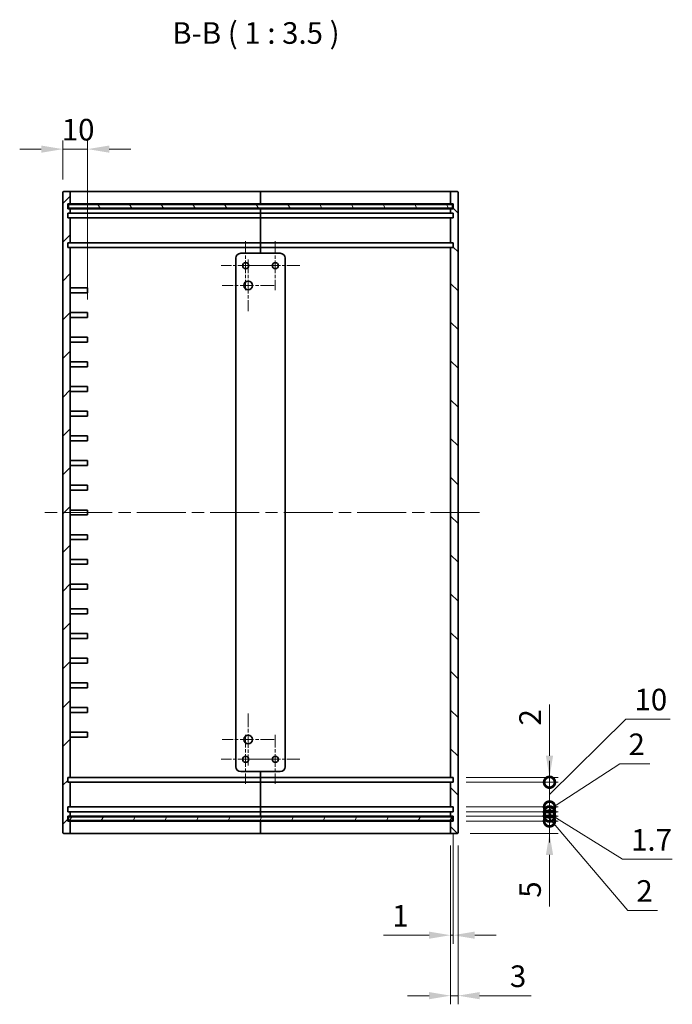
# Model space of a CAD drawing. Units: millimetres. Extents: x 51 to 4968, y 28 to 1012.
# Drawn here: x 3557 to 3822, y 258 to 656 of the extents above; entities that cross this region are included whole.
import ezdxf

# ---------------------------------------------------------------- set-up
doc = ezdxf.new("R2010")
doc.units = ezdxf.units.MM
doc.header["$LTSCALE"] = 3.5
doc.linetypes.add('CHAIN', pattern=[0.35429999999999995, 0.2362, -0.0295, 0.0591, -0.0295])
doc.layers.get('Defpoints').update_dxf_attribs({"lineweight": 25})
for name, color, linetype, lineweight in [('Center Mark (ISO)', 131, 'Continuous', 18), ('Centerline (ISO)', 131, 'Continuous', 18), ('Dimension (ISO)', 7, 'Continuous', 18), ('Dimension (ISO) @ 1', 7, 'Continuous', 18), ('Hatch (ISO)', 1, 'Continuous', 18), ('Symbol (ISO) @ 1', 7, 'Continuous', 18), ('Visible (ISO)', 7, 'Continuous', 35)]:
    doc.layers.add(name, color=color, linetype=linetype, lineweight=lineweight)
doc.styles.add('Note Text (TK)', font='txt')
doc.dimstyles.new('Default - Method 1b (TK)', dxfattribs={"dimscale": 3.5, "dimtxt": 2.5, "dimasz": 2.5, "dimexe": 1, "dimexo": 1.499999999999999, "dimgap": 1, "dimtad": 1, "dimtoh": 1, "dimrnd": 1e-08, "dimdsep": 46, "dimtxsty": 'Note Text (TK)', "dimcen": 0.09, "dimdle": 5, "dimclrd": 100, "dimclre": 100, "dimclrt": 7, "dimadec": 1, "dimazin": 1, "dimtfac": 1, "dimtmove": 0, "dimatfit": 3, "dimfxl": 1, "dimtolj": 1, "dimlwd": -1, "dimlwe": -1, "dimarcsym": 0})

# ---------------------------------------------------------------- blocks, each defined once
blk = doc.blocks.new('*D76')
at = {"layer": 'Defpoints', "color": 0}
for p in [(3584.756738052627, 604.0298117777462), (3574.756738052626, 586.5298117777462), (3584.756738052627, 537.8298117777462)]:
    blk.add_point(p, dxfattribs=at)
at = {"layer": 'Dimension (ISO)', "color": 100}
for p, q in [((3574.756738052626, 591.7798117777461), (3574.756738052626, 607.5298117777462)), ((3584.756738052627, 543.0798117777462), (3584.756738052627, 607.5298117777462)), ((3566.006738052627, 604.0298117777462), (3557.256738052626, 604.0298117777462)), ((3574.756738052626, 604.0298117777462), (3584.756738052627, 604.0298117777462)), ((3593.506738052627, 604.0298117777462), (3602.256738052626, 604.0298117777462))]:
    blk.add_line(p, q, dxfattribs=at)
for points in [[(3566.006738052627, 605.4881451110795), (3566.006738052627, 602.5714784444128), (3574.756738052626, 604.0298117777462)], [(3593.506738052627, 605.4881451110795), (3593.506738052627, 602.5714784444128), (3584.756738052627, 604.0298117777462)]]:
    blk.add_solid(points, dxfattribs=at)
at = {"layer": 'Dimension (ISO)', "color": 7, "insert": (3574.287988052626, 611.9048117777461), "char_height": 8.75, "attachment_point": 4, "style": 'Note Text (TK)'}
blk.add_mtext('\\A1;10', dxfattribs=at)
blk = doc.blocks.new('_DotSmall')
at = {"color": 0, "linetype": 'ByBlock', "const_width": 0.5}
blk.add_lwpolyline([(-0.0625, 0, 1), (0.0625, 0, 1)], format="xyb", close=True, dxfattribs=at)
blk = doc.blocks.new('*D77')
at = {"layer": 'Defpoints', "color": 0}
for p in [(3732.756738052626, 331.8298117777463), (3771.802129094176, 331.8298117777463), (3734.456738052626, 326.8298117777463)]:
    blk.add_point(p, dxfattribs=at)
at = {"layer": 'Dimension (ISO)', "color": 100}
for p, q in [((3771.802129094176, 331.8298117777463), (3771.802129094176, 349.3298117777463)), ((3738.006738052626, 331.8298117777463), (3775.302129094177, 331.8298117777463)), ((3771.802129094176, 331.8298117777463), (3771.802129094176, 326.8298117777463)), ((3739.706738052626, 326.8298117777463), (3775.302129094177, 326.8298117777463)), ((3771.802129094176, 318.0798117777464), (3771.802129094176, 297.258788974909))]:
    blk.add_line(p, q, dxfattribs=at)
blk.add_solid([(3770.343795760843, 318.0798117777464), (3773.26046242751, 318.0798117777464), (3771.802129094176, 326.8298117777463)], dxfattribs=at)
at = {"layer": 'Dimension (ISO)', "color": 100, "xscale": 8.75, "yscale": 8.75, "zscale": 8.75, "rotation": 270}
blk.add_blockref('_DotSmall', (3771.802129094176, 331.8298117777463), dxfattribs=at)
at = {"layer": 'Dimension (ISO)', "color": 7, "insert": (3763.927129094176, 300.7587889749097), "char_height": 8.75, "attachment_point": 4, "rotation": 90, "style": 'Note Text (TK)'}
blk.add_mtext('\\A1;5', dxfattribs=at)
blk = doc.blocks.new('*D78')
at = {"layer": 'Defpoints', "color": 0}
for p in [(3732.756738052626, 333.8298117777463), (3732.756738052626, 331.8298117777463), (3771.802129094176, 333.8298117777463)]:
    blk.add_point(p, dxfattribs=at)
at = {"layer": 'Dimension (ISO)', "color": 100}
for p, q in [((3771.802129094176, 333.8298117777463), (3771.802129094176, 342.5798117777463)), ((3738.006738052626, 333.8298117777463), (3775.302129094177, 333.8298117777463)), ((3738.006738052626, 331.8298117777463), (3775.302129094177, 331.8298117777463)), ((3771.802129094176, 331.8298117777463), (3771.802129094176, 333.8298117777463)), ((3771.802129094176, 331.8298117777463), (3771.802129094176, 333.8298117777463)), ((3771.802129094176, 332.8298117777463), (3803.461546015859, 295.6122620948049)), ((3771.802129094176, 331.8298117777463), (3771.802129094176, 323.0798117777463)), ((3803.461546015859, 295.6122620948049), (3815.532568743131, 295.6122620948049))]:
    blk.add_line(p, q, dxfattribs=at)
at = {"layer": 'Dimension (ISO)', "color": 100, "xscale": 8.75, "yscale": 8.75, "zscale": 8.75}
for p, rotation in [((3771.802129094176, 333.8298117777463), 270), ((3771.802129094176, 331.8298117777463), 90)]:
    blk.add_blockref('_DotSmall', p, dxfattribs=dict(at, rotation=rotation))
at = {"layer": 'Dimension (ISO)', "color": 7, "insert": (3806.961546015858, 303.4872620948055), "char_height": 8.75, "attachment_point": 4, "style": 'Note Text (TK)'}
blk.add_mtext('\\A1;2', dxfattribs=at)
blk = doc.blocks.new('*D79')
at = {"layer": 'Defpoints', "color": 0}
for p in [(3732.756738052626, 335.5298117777463), (3771.802129094176, 335.5298117777463), (3732.756738052626, 333.8298117777463)]:
    blk.add_point(p, dxfattribs=at)
at = {"layer": 'Dimension (ISO)', "color": 100}
for p, q in [((3771.802129094176, 335.5298117777463), (3771.802129094176, 344.2798117777463)), ((3738.006738052626, 335.5298117777463), (3775.302129094177, 335.5298117777463)), ((3771.802129094176, 333.8298117777463), (3771.802129094176, 335.5298117777463)), ((3771.802129094176, 333.8298117777463), (3771.802129094176, 335.5298117777463)), ((3738.006738052626, 333.8298117777463), (3775.302129094177, 333.8298117777463)), ((3771.802129094176, 334.6798117777463), (3801.349646755587, 316.3298117777458)), ((3771.802129094176, 333.8298117777463), (3771.802129094176, 325.0798117777463)), ((3801.349646755587, 316.3298117777458), (3821.524362664677, 316.3298117777458))]:
    blk.add_line(p, q, dxfattribs=at)
at = {"layer": 'Dimension (ISO)', "color": 100, "xscale": 8.75, "yscale": 8.75, "zscale": 8.75}
for p, rotation in [((3771.802129094176, 335.5298117777463), 270), ((3771.802129094176, 333.8298117777463), 90)]:
    blk.add_blockref('_DotSmall', p, dxfattribs=dict(at, rotation=rotation))
at = {"layer": 'Dimension (ISO)', "color": 7, "insert": (3804.849646755587, 324.2048117777465), "char_height": 8.75, "attachment_point": 4, "style": 'Note Text (TK)'}
blk.add_mtext('\\A1;1.7', dxfattribs=at)
blk = doc.blocks.new('*D80')
at = {"layer": 'Defpoints', "color": 0}
for p in [(3732.756738052626, 337.5298117777463), (3732.756738052626, 335.5298117777463), (3771.802129094176, 337.5298117777463)]:
    blk.add_point(p, dxfattribs=at)
at = {"layer": 'Dimension (ISO)', "color": 100}
for p, q in [((3771.802129094176, 336.5298117777463), (3800.29369712545, 355.0298117777458)), ((3800.29369712545, 355.0298117777458), (3812.364719852723, 355.0298117777458)), ((3771.802129094176, 337.5298117777463), (3771.802129094176, 346.2798117777463)), ((3738.006738052626, 337.5298117777463), (3775.302129094177, 337.5298117777463)), ((3738.006738052626, 335.5298117777463), (3775.302129094177, 335.5298117777463)), ((3771.802129094176, 335.5298117777463), (3771.802129094176, 337.5298117777463)), ((3771.802129094176, 335.5298117777463), (3771.802129094176, 337.5298117777463)), ((3771.802129094176, 335.5298117777463), (3771.802129094176, 326.7798117777463))]:
    blk.add_line(p, q, dxfattribs=at)
at = {"layer": 'Dimension (ISO)', "color": 100, "xscale": 8.75, "yscale": 8.75, "zscale": 8.75}
for p, rotation in [((3771.802129094176, 337.5298117777463), 270), ((3771.802129094176, 335.5298117777463), 90)]:
    blk.add_blockref('_DotSmall', p, dxfattribs=dict(at, rotation=rotation))
at = {"layer": 'Dimension (ISO)', "color": 7, "insert": (3803.793697125451, 362.9048117777464), "char_height": 8.75, "attachment_point": 4, "style": 'Note Text (TK)'}
blk.add_mtext('\\A1;2', dxfattribs=at)
blk = doc.blocks.new('*D81')
at = {"layer": 'Defpoints', "color": 0}
for p in [(3732.756738052626, 347.5298117777463), (3771.802129094176, 347.5298117777463), (3732.756738052626, 337.5298117777463)]:
    blk.add_point(p, dxfattribs=at)
at = {"layer": 'Dimension (ISO)', "color": 100}
for p, q in [((3771.802129094176, 342.5298117777463), (3802.707296280047, 373.1491446865037)), ((3802.707296280047, 373.1491446865037), (3820.644796280047, 373.1491446865037)), ((3771.802129094176, 347.5298117777463), (3771.802129094176, 356.2798117777463)), ((3738.006738052626, 347.5298117777463), (3775.302129094177, 347.5298117777463)), ((3771.802129094176, 337.5298117777463), (3771.802129094176, 347.5298117777463)), ((3771.802129094176, 337.5298117777463), (3771.802129094176, 347.5298117777463)), ((3738.006738052626, 337.5298117777463), (3775.302129094177, 337.5298117777463)), ((3771.802129094176, 337.5298117777463), (3771.802129094176, 328.7798117777463))]:
    blk.add_line(p, q, dxfattribs=at)
at = {"layer": 'Dimension (ISO)', "color": 100, "xscale": 8.75, "yscale": 8.75, "zscale": 8.75}
for p, rotation in [((3771.802129094176, 347.5298117777463), 270), ((3771.802129094176, 337.5298117777463), 90)]:
    blk.add_blockref('_DotSmall', p, dxfattribs=dict(at, rotation=rotation))
at = {"layer": 'Dimension (ISO)', "color": 7, "insert": (3806.207296280046, 381.0241446865043), "char_height": 8.75, "attachment_point": 4, "style": 'Note Text (TK)'}
blk.add_mtext('\\A1;10', dxfattribs=at)
blk = doc.blocks.new('*D82')
at = {"layer": 'Defpoints', "color": 0}
for p in [(3732.756738052626, 349.5298117777462), (3732.756738052626, 347.5298117777463), (3771.802129094176, 349.5298117777462)]:
    blk.add_point(p, dxfattribs=at)
at = {"layer": 'Dimension (ISO)', "color": 100}
for p, q in [((3771.802129094176, 358.2798117777463), (3771.802129094176, 379.1008345805827)), ((3738.006738052626, 349.5298117777462), (3775.302129094177, 349.5298117777462)), ((3738.006738052626, 347.5298117777463), (3775.302129094177, 347.5298117777463)), ((3771.802129094176, 347.5298117777463), (3771.802129094176, 349.5298117777462)), ((3771.802129094176, 347.5298117777463), (3771.802129094176, 338.7798117777462))]:
    blk.add_line(p, q, dxfattribs=at)
blk.add_solid([(3770.343795760843, 358.2798117777463), (3773.26046242751, 358.2798117777463), (3771.802129094176, 349.5298117777462)], dxfattribs=at)
at = {"layer": 'Dimension (ISO)', "color": 100, "xscale": 8.75, "yscale": 8.75, "zscale": 8.75, "rotation": 90}
blk.add_blockref('_DotSmall', (3771.802129094176, 347.5298117777463), dxfattribs=at)
at = {"layer": 'Dimension (ISO)', "color": 7, "insert": (3763.927129094176, 370.5298118533105), "char_height": 8.75, "attachment_point": 4, "rotation": 90, "style": 'Note Text (TK)'}
blk.add_mtext('\\A1;2', dxfattribs=at)
blk = doc.blocks.new('*D83')
at = {"layer": 'Defpoints', "color": 0}
for p in [(3732.756738052626, 331.8298117777463), (3731.756738052626, 327.1298117777464), (3732.756738052626, 285.5830423776544)]:
    blk.add_point(p, dxfattribs=at)
at = {"layer": 'Dimension (ISO)', "color": 100}
for p, q in [((3732.756738052626, 326.5798117777463), (3732.756738052626, 282.0830423776543)), ((3731.756738052626, 321.8798117777463), (3731.756738052626, 282.0830423776543)), ((3723.006738052627, 285.5830423776544), (3704.621794831544, 285.5830423776544)), ((3732.756738052626, 285.5830423776544), (3731.756738052626, 285.5830423776544)), ((3741.506738052626, 285.5830423776544), (3750.256738052627, 285.5830423776544))]:
    blk.add_line(p, q, dxfattribs=at)
for points in [[(3723.006738052627, 287.0413757109877), (3723.006738052627, 284.124709044321), (3731.756738052626, 285.5830423776544)], [(3741.506738052626, 287.0413757109877), (3741.506738052626, 284.124709044321), (3732.756738052626, 285.5830423776544)]]:
    blk.add_solid(points, dxfattribs=at)
at = {"layer": 'Dimension (ISO)', "color": 7, "insert": (3708.121794831544, 293.4580423776544), "char_height": 8.75, "attachment_point": 4, "style": 'Note Text (TK)'}
blk.add_mtext('\\A1;1', dxfattribs=at)
blk = doc.blocks.new('*D84')
at = {"layer": 'Defpoints', "color": 0}
for p in [(3731.756738052626, 327.1298117777464), (3734.756738052626, 327.1298117777464), (3734.756738052626, 261.0830423776544)]:
    blk.add_point(p, dxfattribs=at)
at = {"layer": 'Dimension (ISO)', "color": 100}
for p, q in [((3731.756738052626, 321.8798117777463), (3731.756738052626, 257.5830423776543)), ((3734.756738052626, 321.8798117777463), (3734.756738052626, 257.5830423776543)), ((3723.006738052627, 261.0830423776544), (3714.256738052626, 261.0830423776544)), ((3731.756738052626, 261.0830423776544), (3734.756738052626, 261.0830423776544)), ((3743.506738052627, 261.0830423776544), (3764.327760855463, 261.0830423776544))]:
    blk.add_line(p, q, dxfattribs=at)
for points in [[(3723.006738052627, 262.5413757109877), (3723.006738052627, 259.624709044321), (3731.756738052626, 261.0830423776544)], [(3743.506738052627, 262.5413757109877), (3743.506738052627, 259.624709044321), (3734.756738052626, 261.0830423776544)]]:
    blk.add_solid(points, dxfattribs=at)
at = {"layer": 'Dimension (ISO)', "color": 7, "insert": (3755.75673812819, 268.9580423776543), "char_height": 8.75, "attachment_point": 4, "style": 'Note Text (TK)'}
blk.add_mtext('\\A1;3', dxfattribs=at)

msp = doc.modelspace()

# ---------------------------------------------------------------- hatches: boundary and pattern name
at = {"layer": 'Hatch (ISO)'}
h = msp.add_hatch(dxfattribs=at)
h.set_pattern_fill('ANSI31', color=256, scale=88.9, style=0)
h.set_pattern_definition([(45, (2756.999996240883, 1.7748718619e-06), (-7.857724105935509, 7.85772410593551), [])])
edge = h.paths.add_edge_path()
edge.add_ellipse((3575.056738052626, 327.1298117777464), major_axis=(-0.3000000000000095, -1.78e-14), ratio=1, start_angle=0, end_angle=89.99999999999491)
edge.add_line((3575.056738052626, 326.8298117777463), (3577.456738052626, 326.8298117777463))
edge.add_ellipse((3577.456738052626, 327.1298117777464), major_axis=(1e-14, -0.3000000000000114), ratio=1, start_angle=1.4758e-12, end_angle=89.99999999999471)
edge.add_line((3577.756738052626, 327.1298117777464), (3577.756738052626, 331.8298117777464))
edge.add_line((3577.756738052626, 331.8298117777463), (3576.756738052626, 331.8298117777463))
edge.add_line((3576.756738052626, 331.8298117777463), (3576.756738052626, 333.8298117777463))
edge.add_line((3576.756738052626, 333.8298117777463), (3577.756738052626, 333.8298117777463))
edge.add_line((3577.756738052626, 333.8298117777463), (3577.756738052626, 335.5298117777464))
edge.add_line((3577.756738052626, 335.5298117777464), (3576.756738052626, 335.5298117777463))
edge.add_line((3576.756738052626, 335.5298117777464), (3576.756738052626, 337.5298117777465))
edge.add_line((3576.756738052626, 337.5298117777464), (3577.756738052626, 337.5298117777465))
edge.add_line((3577.756738052626, 337.5298117777464), (3577.756738052626, 347.5298117777464))
edge.add_line((3577.756738052626, 347.5298117777464), (3576.756738052626, 347.5298117777464))
edge.add_line((3576.756738052626, 347.5298117777463), (3576.756738052626, 349.5298117777463))
edge.add_line((3576.756738052626, 349.5298117777464), (3577.756738052626, 349.5298117777464))
edge.add_line((3577.756738052626, 349.5298117777465), (3577.756738052626, 564.1298117777461))
edge.add_line((3577.756738052626, 564.1298117777461), (3576.756738052626, 564.1298117777461))
edge.add_line((3576.756738052626, 564.1298117777461), (3576.756738052626, 566.1298117777461))
edge.add_line((3576.756738052626, 566.1298117777461), (3577.756738052626, 566.1298117777461))
edge.add_line((3577.756738052626, 566.1298117777461), (3577.756738052626, 576.1298117777461))
edge.add_line((3577.756738052626, 576.1298117777462), (3576.756738052626, 576.1298117777462))
edge.add_line((3576.756738052626, 576.1298117777462), (3576.756738052626, 578.1298117777462))
edge.add_line((3576.756738052626, 578.1298117777462), (3577.756738052626, 578.1298117777462))
edge.add_line((3577.756738052626, 578.1298117777462), (3577.756738052626, 579.8298117777462))
edge.add_line((3577.756738052626, 579.8298117777462), (3576.756738052626, 579.8298117777462))
edge.add_line((3576.756738052626, 579.8298117777462), (3576.756738052626, 581.8298117777462))
edge.add_line((3576.756738052626, 581.8298117777462), (3577.756738052626, 581.8298117777462))
edge.add_line((3577.756738052626, 581.8298117777462), (3577.756738052626, 586.5298117777463))
edge.add_ellipse((3577.456738052626, 586.5298117777462), major_axis=(0.2999999999999803, -1.78e-14), ratio=1, start_angle=0, end_angle=90.00000000000682)
edge.add_line((3577.456738052626, 586.8298117777462), (3575.056738052626, 586.8298117777462))
edge.add_ellipse((3575.056738052626, 586.5298117777462), major_axis=(2.08e-14, 0.2999999999999758), ratio=1, start_angle=5.598e-13, end_angle=90.00000000000738)
edge.add_line((3574.756738052626, 586.5298117777462), (3574.756738052626, 327.1298117777462))
h = msp.add_hatch(dxfattribs=at)
h.set_pattern_fill('ANSI31', color=256, scale=88.9, angle=90.00021045915, style=0)
h.set_pattern_definition([(135.0002104591499, (2756.999996240883, 1.7748718619e-06), (-7.857695242850175, -7.857752968914822), [])])
edge = h.paths.add_edge_path()
edge.add_ellipse((3734.456738052626, 586.5298117777462), major_axis=(0.3000000000000184, 3.55e-14), ratio=1, start_angle=0, end_angle=89.99999999998983)
edge.add_line((3734.456738052626, 586.8298117777462), (3732.056738052626, 586.8298117777462))
edge.add_ellipse((3732.056738052627, 586.5298117777462), major_axis=(-1.89e-14, 0.3000000000000291), ratio=1, start_angle=0, end_angle=89.9999999999896)
edge.add_line((3731.756738052626, 586.5298117777462), (3731.756738052626, 581.829811777746))
edge.add_line((3731.756738052626, 581.8298117777462), (3732.756738052626, 581.8298117777462))
edge.add_line((3732.756738052626, 581.8298117777462), (3732.756738052626, 579.8298117777462))
edge.add_line((3732.756738052626, 579.8298117777462), (3731.756738052626, 579.8298117777462))
edge.add_line((3731.756738052626, 579.8298117777462), (3731.756738052626, 578.1298117777462))
edge.add_line((3731.756738052626, 578.1298117777462), (3732.756738052626, 578.1298117777462))
edge.add_line((3732.756738052626, 578.1298117777463), (3732.756738052626, 576.1298117777463))
edge.add_line((3732.756738052626, 576.1298117777463), (3731.756738052626, 576.1298117777463))
edge.add_line((3731.756738052626, 576.1298117777462), (3731.756738052626, 566.1298117777461))
edge.add_line((3731.756738052626, 566.1298117777461), (3732.756738052626, 566.1298117777461))
edge.add_line((3732.756738052626, 566.1298117777461), (3732.756738052626, 564.1298117777462))
edge.add_line((3732.756738052626, 564.1298117777462), (3731.756738052626, 564.1298117777462))
edge.add_line((3731.756738052626, 564.1298117777462), (3731.756738052626, 349.5298117777463))
edge.add_line((3731.756738052626, 349.5298117777463), (3732.756738052626, 349.5298117777462))
edge.add_line((3732.756738052626, 349.5298117777462), (3732.756738052626, 347.5298117777463))
edge.add_line((3732.756738052626, 347.5298117777463), (3731.756738052626, 347.5298117777463))
edge.add_line((3731.756738052626, 347.5298117777463), (3731.756738052626, 337.5298117777463))
edge.add_line((3731.756738052626, 337.5298117777463), (3732.756738052626, 337.5298117777463))
edge.add_line((3732.756738052626, 337.5298117777463), (3732.756738052626, 335.5298117777463))
edge.add_line((3732.756738052626, 335.5298117777463), (3731.756738052626, 335.5298117777463))
edge.add_line((3731.756738052626, 335.5298117777463), (3731.756738052626, 333.8298117777463))
edge.add_line((3731.756738052626, 333.8298117777463), (3732.756738052626, 333.8298117777462))
edge.add_line((3732.756738052626, 333.8298117777463), (3732.756738052626, 331.8298117777463))
edge.add_line((3732.756738052626, 331.8298117777462), (3731.756738052626, 331.8298117777463))
edge.add_line((3731.756738052626, 331.8298117777463), (3731.756738052626, 327.1298117777463))
edge.add_ellipse((3732.056738052627, 327.1298117777464), major_axis=(-0.3000000000000102, -1.78e-14), ratio=1, start_angle=0, end_angle=89.99999999999491)
edge.add_line((3732.056738052626, 326.8298117777463), (3734.456738052626, 326.8298117777463))
edge.add_ellipse((3734.456738052626, 327.1298117777464), major_axis=(9.7e-15, -0.3000000000000114), ratio=1, start_angle=1.5439e-12, end_angle=89.99999999999476)
edge.add_line((3734.756738052626, 327.1298117777463), (3734.756738052626, 586.5298117777463))
h = msp.add_hatch(dxfattribs=at)
h.set_pattern_fill('ANSI31', color=256, scale=88.9, angle=75.00017538262, style=0)
h.set_pattern_definition([(120.00017538262, (2756.999996240883, 1.7748718619e-06), (-9.62369029180507, -5.556279458182141), [])])
h.paths.add_polyline_path([(3577.006738052626, 580.079811777746), (3732.506738052626, 580.079811777746), (3732.506738052626, 581.579811777746), (3577.006738052626, 581.579811777746)])
h = msp.add_hatch(dxfattribs=at)
h.set_pattern_fill('ANSI31', color=256, scale=88.9, angle=14.99997778074499, style=0)
h.set_pattern_definition([(59.999977780745, (2756.999996240883, 1.7748718619e-06), (-9.623705144844784, 5.556253732065162), [])])
h.paths.add_polyline_path([(3577.006738052626, 332.0798117777463), (3732.506738052626, 332.0798117777463), (3732.506738052626, 333.5798117777462), (3577.006738052626, 333.5798117777462)])

# ---------------------------------------------------------------- linework, layer by layer
at = {"layer": 'Center Mark (ISO)', "linetype": 'CHAIN', "ltscale": 6.313637733459472}
for p, q in [((3648.756738052627, 566.7730867777462), (3648.756738052627, 546.8865367777462)), ((3660.756738052626, 566.7730867777462), (3660.756738052626, 546.8865367777462)), ((3658.700013052626, 556.8298117777462), (3638.813463052626, 556.8298117777462)), ((3670.700013052626, 556.8298117777462), (3650.813463052626, 556.8298117777462)), ((3648.756738052627, 366.7730867777463), (3648.756738052627, 346.8865367777464)), ((3660.756738052626, 366.7730867777463), (3660.756738052626, 346.8865367777464)), ((3658.700013052626, 356.8298117777463), (3638.813463052626, 356.8298117777463)), ((3670.700013052626, 356.8298117777463), (3650.813463052626, 356.8298117777463))]:
    msp.add_line(p, q, dxfattribs=at)
at = {"layer": 'Center Mark (ISO)', "linetype": 'CHAIN', "ltscale": 6.667144298553466}
for p, q in [((3649.756738052626, 559.3298117777467), (3649.756738052626, 538.3298117777467)), ((3660.256738052626, 548.8298117777467), (3639.256738052626, 548.8298117777467)), ((3649.756738052626, 375.3298117777464), (3649.756738052626, 354.3298117777463)), ((3660.256738052626, 364.8298117777464), (3639.256738052626, 364.8298117777464))]:
    msp.add_line(p, q, dxfattribs=at)
at = {"layer": 'Centerline (ISO)', "linetype": 'CHAIN', "ltscale": 23.99096870422363}
msp.add_line((3743.506738052627, 456.8298117777462), (3566.006738052627, 456.8298117777462), dxfattribs=at)
at = {"layer": 'Visible (ISO)'}
for p, q in [((3574.756738052626, 586.5298117777462), (3574.756738052626, 327.1298117777464)), ((3577.456738052626, 586.8298117777462), (3575.056738052626, 586.8298117777462)), ((3585.756738052626, 586.8298117777462), (3577.456738052626, 586.8298117777462)), ((3577.756738052626, 581.8298117777462), (3577.756738052626, 586.5298117777462)), ((3654.756738052626, 586.8298117777462), (3585.756738052626, 586.8298117777462)), ((3654.756738052626, 586.8298117777462), (3654.756738052626, 586.5298117777462)), ((3654.756738052626, 586.5298117777462), (3654.756738052626, 586.8298117777462)), ((3723.756738052626, 586.8298117777462), (3654.756738052626, 586.8298117777462)), ((3654.756738052626, 581.8298117777462), (3654.756738052626, 586.5298117777463)), ((3654.756738052626, 586.5298117777462), (3654.756738052626, 581.8298117777462)), ((3732.056738052626, 586.8298117777462), (3723.756738052626, 586.8298117777462)), ((3731.756738052626, 586.5298117777462), (3731.756738052626, 581.8298117777462)), ((3734.456738052626, 586.8298117777462), (3732.056738052626, 586.8298117777462)), ((3734.756738052626, 327.1298117777464), (3734.756738052626, 586.5298117777462)), ((3576.756738052626, 579.8298117777462), (3576.756738052626, 581.8298117777462)), ((3576.756738052626, 581.8298117777462), (3577.756738052626, 581.8298117777462)), ((3577.756738052626, 579.8298117777462), (3576.756738052626, 579.8298117777462)), ((3732.506738052626, 581.579811777746), (3577.006738052627, 581.579811777746)), ((3577.006738052627, 581.579811777746), (3577.006738052627, 580.0798117777462)), ((3577.006738052627, 580.0798117777462), (3732.506738052626, 580.0798117777462)), ((3577.756738052626, 581.8298117777462), (3585.756738052626, 581.8298117777462)), ((3577.756738052626, 578.1298117777462), (3577.756738052626, 579.8298117777462)), ((3585.756738052626, 579.8298117777462), (3577.756738052626, 579.8298117777462)), ((3585.756738052626, 581.8298117777462), (3654.756738052626, 581.8298117777462)), ((3654.756738052626, 579.8298117777462), (3585.756738052626, 579.8298117777462)), ((3654.756738052626, 581.8298117777462), (3654.756738052626, 581.579811777746)), ((3654.756738052626, 581.8298117777462), (3723.756738052626, 581.8298117777462)), ((3654.756738052626, 581.579811777746), (3654.756738052626, 581.8298117777462)), ((3654.756738052626, 580.0798117777462), (3654.756738052626, 579.8298117777462)), ((3654.756738052626, 579.8298117777462), (3654.756738052626, 580.079811777746)), ((3654.756738052626, 578.1298117777462), (3654.756738052626, 579.8298117777462)), ((3723.756738052626, 579.8298117777462), (3654.756738052626, 579.8298117777462)), ((3654.756738052626, 579.8298117777462), (3654.756738052626, 578.1298117777463)), ((3723.756738052626, 581.8298117777462), (3731.756738052626, 581.8298117777462)), ((3731.756738052626, 579.8298117777462), (3723.756738052626, 579.8298117777462)), ((3731.756738052626, 581.8298117777462), (3732.756738052626, 581.8298117777462)), ((3732.756738052626, 579.8298117777462), (3731.756738052626, 579.8298117777462)), ((3731.756738052626, 579.8298117777462), (3731.756738052626, 578.1298117777462)), ((3732.506738052626, 580.0798117777462), (3732.506738052626, 581.579811777746)), ((3732.756738052626, 581.8298117777462), (3732.756738052626, 579.8298117777462)), ((3576.756738052626, 576.1298117777462), (3576.756738052626, 578.1298117777462)), ((3576.756738052626, 578.1298117777462), (3577.756738052626, 578.1298117777462)), ((3577.756738052626, 576.1298117777462), (3576.756738052626, 576.1298117777462)), ((3577.756738052626, 578.1298117777462), (3585.756738052626, 578.1298117777462)), ((3577.756738052626, 566.1298117777461), (3577.756738052626, 576.1298117777462)), ((3585.756738052626, 576.1298117777462), (3577.756738052626, 576.1298117777462)), ((3585.756738052626, 578.1298117777462), (3654.756738052626, 578.1298117777462)), ((3654.756738052626, 576.1298117777462), (3585.756738052626, 576.1298117777462)), ((3654.756738052626, 578.1298117777462), (3654.756738052626, 576.1298117777462)), ((3654.756738052626, 578.1298117777463), (3723.756738052625, 578.1298117777463)), ((3654.756738052626, 576.1298117777463), (3654.756738052626, 578.1298117777463)), ((3654.756738052626, 566.1298117777461), (3654.756738052626, 576.1298117777462)), ((3723.756738052625, 576.1298117777463), (3654.756738052626, 576.1298117777463)), ((3654.756738052626, 576.1298117777463), (3654.756738052626, 566.1298117777461)), ((3723.756738052625, 578.1298117777463), (3731.756738052626, 578.1298117777463)), ((3731.756738052626, 576.1298117777463), (3723.756738052625, 576.1298117777463)), ((3731.756738052626, 578.1298117777462), (3732.756738052626, 578.1298117777463)), ((3732.756738052626, 576.1298117777463), (3731.756738052626, 576.1298117777462)), ((3731.756738052626, 576.1298117777462), (3731.756738052626, 566.1298117777461)), ((3732.756738052626, 578.1298117777463), (3732.756738052626, 576.1298117777463)), ((3576.756738052626, 564.1298117777461), (3576.756738052626, 566.1298117777461)), ((3576.756738052626, 566.1298117777461), (3577.756738052626, 566.1298117777461)), ((3577.756738052626, 564.1298117777461), (3576.756738052626, 564.1298117777461)), ((3577.756738052626, 566.1298117777461), (3585.756738052626, 566.1298117777461)), ((3577.756738052626, 349.5298117777465), (3577.756738052626, 564.1298117777461)), ((3585.756738052626, 564.1298117777461), (3577.756738052626, 564.1298117777461)), ((3585.756738052626, 566.1298117777461), (3654.756738052626, 566.1298117777461)), ((3654.756738052626, 564.1298117777461), (3585.756738052626, 564.1298117777461)), ((3654.756738052626, 566.1298117777461), (3654.756738052626, 564.1298117777461)), ((3654.756738052626, 566.1298117777461), (3723.756738052626, 566.1298117777461)), ((3654.756738052626, 564.1298117777462), (3654.756738052626, 566.1298117777461)), ((3654.756738052626, 561.8298117777466), (3654.756738052626, 564.1298117777461)), ((3723.756738052626, 564.1298117777462), (3654.756738052626, 564.1298117777462)), ((3654.756738052626, 564.1298117777462), (3654.756738052626, 561.8298117777466)), ((3723.756738052626, 566.1298117777461), (3731.756738052626, 566.1298117777461)), ((3731.756738052626, 564.1298117777462), (3723.756738052626, 564.1298117777462)), ((3731.756738052626, 566.1298117777461), (3732.756738052626, 566.1298117777461)), ((3732.756738052626, 564.1298117777462), (3731.756738052626, 564.1298117777462)), ((3731.756738052626, 564.1298117777462), (3731.756738052626, 349.5298117777463)), ((3732.756738052626, 566.1298117777461), (3732.756738052626, 564.1298117777462)), ((3644.756738052626, 559.8298117777467), (3644.756738052626, 353.8298117777463)), ((3662.756738052626, 561.8298117777467), (3646.756738052626, 561.8298117777467)), ((3664.756738052626, 353.8298117777464), (3664.756738052626, 559.8298117777468)), ((3577.756738052626, 547.8298117777463), (3584.756738052627, 547.8298117777463)), ((3584.756738052627, 547.8298117777463), (3584.756738052627, 545.8298117777462)), ((3584.756738052627, 545.8298117777462), (3577.756738052626, 545.8298117777462)), ((3577.756738052626, 537.8298117777462), (3584.756738052627, 537.8298117777462)), ((3584.756738052627, 535.8298117777462), (3577.756738052626, 535.8298117777462)), ((3584.756738052627, 537.8298117777462), (3584.756738052627, 535.8298117777462)), ((3577.756738052626, 527.8298117777462), (3584.756738052627, 527.8298117777462)), ((3584.756738052627, 527.8298117777462), (3584.756738052627, 525.8298117777463)), ((3584.756738052627, 525.8298117777463), (3577.756738052626, 525.8298117777463)), ((3577.756738052626, 517.8298117777463), (3584.756738052627, 517.8298117777463)), ((3584.756738052627, 515.8298117777462), (3577.756738052626, 515.8298117777462)), ((3584.756738052627, 517.8298117777463), (3584.756738052627, 515.8298117777462)), ((3577.756738052626, 507.8298117777462), (3584.756738052627, 507.8298117777462)), ((3584.756738052627, 507.8298117777462), (3584.756738052627, 505.8298117777463)), ((3584.756738052627, 505.8298117777463), (3577.756738052626, 505.8298117777463)), ((3577.756738052626, 497.8298117777463), (3584.756738052627, 497.8298117777463)), ((3584.756738052627, 495.8298117777462), (3577.756738052626, 495.8298117777462)), ((3584.756738052627, 497.8298117777463), (3584.756738052627, 495.8298117777462)), ((3577.756738052626, 487.8298117777462), (3584.756738052627, 487.8298117777462)), ((3584.756738052627, 487.8298117777462), (3584.756738052627, 485.8298117777463)), ((3584.756738052627, 485.8298117777463), (3577.756738052626, 485.8298117777463)), ((3577.756738052626, 477.8298117777462), (3584.756738052627, 477.8298117777462)), ((3584.756738052627, 475.8298117777463), (3577.756738052626, 475.8298117777463)), ((3584.756738052627, 477.8298117777462), (3584.756738052627, 475.8298117777463)), ((3577.756738052626, 467.8298117777463), (3584.756738052627, 467.8298117777463)), ((3584.756738052627, 467.8298117777463), (3584.756738052627, 465.8298117777463)), ((3584.756738052627, 465.8298117777463), (3577.756738052626, 465.8298117777463)), ((3577.756738052626, 457.8298117777462), (3584.756738052627, 457.8298117777462)), ((3584.756738052627, 455.8298117777463), (3577.756738052626, 455.8298117777463)), ((3584.756738052627, 457.8298117777462), (3584.756738052627, 455.8298117777463)), ((3577.756738052626, 447.8298117777463), (3584.756738052627, 447.8298117777463)), ((3584.756738052627, 447.8298117777463), (3584.756738052627, 445.8298117777462)), ((3584.756738052627, 445.8298117777462), (3577.756738052626, 445.8298117777462)), ((3577.756738052626, 437.8298117777462), (3584.756738052627, 437.8298117777462)), ((3584.756738052627, 435.8298117777462), (3577.756738052626, 435.8298117777462)), ((3584.756738052627, 437.8298117777462), (3584.756738052627, 435.8298117777462)), ((3577.756738052626, 427.8298117777463), (3584.756738052627, 427.8298117777463)), ((3584.756738052627, 427.8298117777463), (3584.756738052627, 425.8298117777462)), ((3584.756738052627, 425.8298117777462), (3577.756738052626, 425.8298117777462)), ((3577.756738052626, 417.8298117777463), (3584.756738052627, 417.8298117777463)), ((3584.756738052627, 415.8298117777461), (3577.756738052626, 415.8298117777461)), ((3584.756738052627, 417.8298117777463), (3584.756738052627, 415.8298117777463)), ((3577.756738052626, 407.8298117777463), (3584.756738052627, 407.8298117777463)), ((3584.756738052627, 407.8298117777462), (3584.756738052627, 405.8298117777463)), ((3584.756738052627, 405.8298117777463), (3577.756738052626, 405.8298117777463)), ((3577.756738052626, 397.8298117777463), (3584.756738052627, 397.8298117777463)), ((3584.756738052627, 395.8298117777463), (3577.756738052626, 395.8298117777463)), ((3584.756738052627, 397.8298117777463), (3584.756738052627, 395.8298117777463)), ((3577.756738052626, 387.8298117777463), (3584.756738052627, 387.8298117777463)), ((3584.756738052627, 387.8298117777463), (3584.756738052627, 385.8298117777463)), ((3584.756738052627, 385.8298117777463), (3577.756738052626, 385.8298117777463)), ((3577.756738052626, 377.8298117777463), (3584.756738052627, 377.8298117777463)), ((3584.756738052627, 375.8298117777463), (3577.756738052626, 375.8298117777463)), ((3584.756738052627, 377.8298117777463), (3584.756738052627, 375.8298117777463)), ((3577.756738052626, 367.8298117777463), (3584.756738052627, 367.8298117777463)), ((3584.756738052627, 367.8298117777463), (3584.756738052627, 365.8298117777463)), ((3584.756738052627, 365.8298117777463), (3577.756738052626, 365.8298117777463)), ((3646.756738052626, 351.8298117777464), (3662.756738052627, 351.8298117777464)), ((3654.756738052626, 349.5298117777465), (3654.756738052626, 351.8298117777466)), ((3654.756738052626, 351.8298117777466), (3654.756738052626, 349.5298117777464)), ((3576.756738052626, 347.5298117777463), (3576.756738052626, 349.5298117777464)), ((3576.756738052626, 349.5298117777464), (3577.756738052626, 349.5298117777465)), ((3577.756738052626, 347.5298117777464), (3576.756738052626, 347.5298117777463)), ((3577.756738052626, 349.5298117777465), (3585.756738052626, 349.5298117777465)), ((3577.756738052626, 337.5298117777464), (3577.756738052626, 347.5298117777464)), ((3585.756738052626, 347.5298117777464), (3577.756738052626, 347.5298117777464)), ((3585.756738052626, 349.5298117777465), (3654.756738052626, 349.5298117777465)), ((3654.756738052626, 347.5298117777464), (3585.756738052626, 347.5298117777464)), ((3654.756738052626, 349.5298117777465), (3654.756738052626, 347.5298117777464)), ((3654.756738052626, 347.5298117777464), (3654.756738052626, 349.5298117777464)), ((3654.756738052626, 349.5298117777464), (3723.756738052626, 349.5298117777464)), ((3654.756738052626, 337.5298117777464), (3654.756738052626, 347.5298117777464)), ((3723.756738052626, 347.5298117777464), (3654.756738052626, 347.5298117777464)), ((3654.756738052626, 347.5298117777464), (3654.756738052626, 337.5298117777464)), ((3723.756738052626, 349.5298117777464), (3731.756738052626, 349.5298117777464)), ((3731.756738052626, 347.5298117777464), (3723.756738052626, 347.5298117777464)), ((3731.756738052626, 349.5298117777463), (3732.756738052626, 349.5298117777463)), ((3732.756738052626, 347.5298117777463), (3731.756738052626, 347.5298117777463)), ((3731.756738052626, 347.5298117777463), (3731.756738052626, 337.5298117777464)), ((3732.756738052626, 349.5298117777463), (3732.756738052626, 347.5298117777463)), ((3576.756738052626, 335.5298117777464), (3576.756738052626, 337.5298117777464)), ((3576.756738052626, 337.5298117777464), (3577.756738052626, 337.5298117777464)), ((3577.756738052626, 335.5298117777464), (3576.756738052626, 335.5298117777464)), ((3577.756738052626, 337.5298117777464), (3585.756738052626, 337.5298117777464)), ((3577.756738052626, 333.8298117777463), (3577.756738052626, 335.5298117777464)), ((3585.756738052626, 335.5298117777464), (3577.756738052626, 335.5298117777464)), ((3585.756738052626, 337.5298117777464), (3654.756738052626, 337.5298117777464)), ((3654.756738052626, 335.5298117777464), (3585.756738052626, 335.5298117777464)), ((3654.756738052626, 337.5298117777464), (3654.756738052626, 335.5298117777464)), ((3654.756738052626, 335.5298117777464), (3654.756738052626, 337.5298117777464)), ((3654.756738052626, 337.5298117777464), (3723.756738052625, 337.5298117777464)), ((3654.756738052626, 333.8298117777463), (3654.756738052626, 335.5298117777464)), ((3723.756738052625, 335.5298117777464), (3654.756738052626, 335.5298117777464)), ((3654.756738052626, 335.5298117777464), (3654.756738052626, 333.8298117777464)), ((3723.756738052625, 337.5298117777464), (3731.756738052626, 337.5298117777464)), ((3731.756738052626, 335.5298117777464), (3723.756738052625, 335.5298117777464)), ((3731.756738052626, 337.5298117777464), (3732.756738052626, 337.5298117777463)), ((3732.756738052626, 335.5298117777463), (3731.756738052626, 335.5298117777464)), ((3731.756738052626, 335.5298117777464), (3731.756738052626, 333.8298117777463)), ((3732.756738052626, 337.5298117777463), (3732.756738052626, 335.5298117777463)), ((3576.756738052626, 331.8298117777463), (3576.756738052626, 333.8298117777463)), ((3576.756738052626, 333.8298117777463), (3577.756738052626, 333.8298117777463)), ((3577.756738052626, 331.8298117777463), (3576.756738052626, 331.8298117777463)), ((3732.506738052626, 333.5798117777462), (3577.006738052626, 333.5798117777462)), ((3577.006738052626, 333.5798117777462), (3577.006738052626, 332.0798117777462)), ((3577.006738052626, 332.0798117777462), (3732.506738052626, 332.0798117777462)), ((3577.756738052626, 333.8298117777463), (3585.756738052626, 333.8298117777463)), ((3577.756738052626, 327.1298117777464), (3577.756738052626, 331.8298117777463)), ((3585.756738052626, 331.8298117777463), (3577.756738052626, 331.8298117777463)), ((3585.756738052626, 333.8298117777463), (3654.756738052626, 333.8298117777463)), ((3654.756738052626, 331.8298117777463), (3585.756738052626, 331.8298117777463)), ((3654.756738052626, 333.8298117777463), (3654.756738052626, 333.5798117777462)), ((3654.756738052626, 333.5798117777463), (3654.756738052626, 333.8298117777464)), ((3654.756738052626, 333.8298117777464), (3723.756738052626, 333.8298117777464)), ((3654.756738052626, 332.0798117777463), (3654.756738052626, 331.8298117777463)), ((3654.756738052626, 331.8298117777463), (3654.756738052626, 332.0798117777463)), ((3654.756738052626, 327.1298117777464), (3654.756738052626, 331.8298117777463)), ((3723.756738052626, 331.8298117777463), (3654.756738052626, 331.8298117777463)), ((3654.756738052626, 331.8298117777463), (3654.756738052626, 327.1298117777464)), ((3723.756738052626, 333.8298117777464), (3731.756738052626, 333.8298117777464)), ((3731.756738052626, 331.8298117777463), (3723.756738052626, 331.8298117777463)), ((3731.756738052626, 333.8298117777463), (3732.756738052626, 333.8298117777463)), ((3732.756738052626, 331.8298117777463), (3731.756738052626, 331.8298117777463)), ((3731.756738052626, 331.8298117777463), (3731.756738052626, 327.1298117777464)), ((3732.506738052626, 332.0798117777462), (3732.506738052626, 333.5798117777462)), ((3732.756738052626, 333.8298117777463), (3732.756738052626, 331.8298117777463)), ((3654.756738052626, 327.1298117777463), (3654.756738052626, 326.8298117777463)), ((3654.756738052626, 326.8298117777463), (3654.756738052626, 327.1298117777464)), ((3575.056738052626, 326.8298117777463), (3577.456738052626, 326.8298117777463)), ((3577.456738052626, 326.8298117777463), (3585.756738052626, 326.8298117777463)), ((3585.756738052626, 326.8298117777463), (3654.756738052626, 326.8298117777463)), ((3654.756738052626, 326.8298117777464), (3723.756738052626, 326.8298117777463)), ((3723.756738052626, 326.8298117777464), (3732.056738052626, 326.8298117777464)), ((3732.056738052626, 326.8298117777463), (3734.456738052626, 326.8298117777463))]:
    msp.add_line(p, q, dxfattribs=at)
for centre, radius in [((3648.756738052627, 556.8298117777462), 1.193275), ((3660.756738052626, 556.8298117777462), 1.193275), ((3649.756738052626, 548.8298117777467), 1.750000000000002), ((3649.756738052626, 364.8298117777464), 1.750000000000002), ((3648.756738052627, 356.8298117777463), 1.193275), ((3660.756738052626, 356.8298117777463), 1.193275)]:
    msp.add_circle(centre, radius, dxfattribs=at)
for centre, radius, start, end in [((3575.056738052626, 586.5298117777462), 0.2999999999999758, 90, 180), ((3577.456738052626, 586.5298117777462), 0.2999999999999803, 0, 90), ((3732.056738052626, 586.5298117777462), 0.3000000000000291, 90, 180), ((3734.456738052626, 586.5298117777462), 0.3000000000000184, 0, 89.99999999997395), ((3646.756738052626, 559.8298117777467), 1.999999999999992, 90, 180), ((3662.756738052626, 559.8298117777468), 1.999999999999995, 0, 90), ((3646.756738052626, 353.8298117777464), 1.999999999999995, 180, 270), ((3662.756738052627, 353.8298117777464), 1.999999999999993, 270, 0), ((3575.056738052626, 327.1298117777464), 0.3000000000000095, 180, 270), ((3577.456738052626, 327.1298117777464), 0.3000000000000114, 270, 0), ((3732.056738052626, 327.1298117777464), 0.3000000000000102, 180, 270), ((3734.456738052626, 327.1298117777464), 0.3000000000000114, 270, 0)]:
    msp.add_arc(centre, radius, start, end, dxfattribs=at)

# ---------------------------------------------------------------- texts
at = {"layer": 'Symbol (ISO) @ 1', "color": 7, "insert": (3619.01402596119, 643.9663546053735), "char_height": 8.75, "attachment_point": 7, "style": 'Note Text (TK)'}
msp.add_mtext('B-B ( 1 : 3.5 )', dxfattribs=at)

# ---------------------------------------------------------------- dimensions: what is measured, and where the dimension line sits
at = {"layer": 'Dimension (ISO) @ 1', "color": 100}
for base, p1, p2, angle, override, picture, middle in [((3584.756738052627, 604.0298117777462), (3574.756738052626, 586.5298117777462), (3584.756738052627, 537.8298117777462), 180, {"dimscale": 1, "dimtxt": 8.75, "dimasz": 8.75, "dimexe": 3.5, "dimexo": 5.249999999999999, "dimgap": 3.5, "dimtoh": 0, "dimdec": 2, "dimcen": 0.315, "dimtp": 0, "dimtm": 0, "dimtdec": 2, "dimtix": 0, "dimtofl": 1, "dimtmove": 0, "dimatfit": 1}, '*D76', (3579.756738052626, 604.0298117777462)), ((3771.802129094176, 347.5298117777463), (3732.756738052626, 337.5298117777463), (3732.756738052626, 347.5298117777463), 90, {"dimscale": 1, "dimtxt": 8.75, "dimasz": 8.75, "dimexe": 3.5, "dimexo": 5.249999999999999, "dimgap": 3.5, "dimtih": 1, "dimtoh": 1, "dimdec": 2, "dimblk1": 'DotSmall', "dimblk2": 'DotSmall', "dimsah": 1, "dimcen": 0.315, "dimdle": 0, "dimtp": 0, "dimtm": 0, "dimtdec": 2, "dimtix": 0, "dimtofl": 1, "dimtmove": 1, "dimatfit": 1}, '*D81', (3806.207296280046, 373.1491446865043)), ((3771.802129094176, 349.5298117777462), (3732.756738052626, 347.5298117777463), (3732.756738052626, 349.5298117777462), 90, {"dimscale": 1, "dimtxt": 8.75, "dimasz": 8.75, "dimexe": 3.5, "dimexo": 5.249999999999999, "dimgap": 3.5, "dimtoh": 0, "dimdec": 2, "dimblk1": 'DotSmall', "dimsah": 1, "dimcen": 0.315, "dimdle": 0, "dimtp": 0, "dimtm": 0, "dimtdec": 2, "dimtix": 0, "dimtofl": 1, "dimtmove": 0, "dimatfit": 1}, '*D82', (3771.802129094176, 373.0653232169469)), ((3771.802129094176, 337.5298117777463), (3732.756738052626, 335.5298117777463), (3732.756738052626, 337.5298117777463), 90, {"dimscale": 1, "dimtxt": 8.75, "dimasz": 8.75, "dimexe": 3.5, "dimexo": 5.249999999999999, "dimgap": 3.5, "dimtih": 1, "dimtoh": 1, "dimdec": 2, "dimblk1": 'DotSmall', "dimblk2": 'DotSmall', "dimsah": 1, "dimcen": 0.315, "dimdle": 0, "dimtp": 0, "dimtm": 0, "dimtdec": 2, "dimtix": 0, "dimtofl": 1, "dimtmove": 1, "dimatfit": 1}, '*D80', (3803.793697125451, 355.0298117777464)), ((3771.802129094176, 331.8298117777463), (3734.456738052626, 326.8298117777463), (3732.756738052626, 331.8298117777463), 90, {"dimscale": 1, "dimtxt": 8.75, "dimasz": 8.75, "dimexe": 3.5, "dimexo": 5.249999999999999, "dimgap": 3.5, "dimtoh": 0, "dimdec": 2, "dimblk2": 'DotSmall', "dimsah": 1, "dimcen": 0.315, "dimdle": 0, "dimtp": 0, "dimtm": 0, "dimtdec": 2, "dimtix": 0, "dimtofl": 1, "dimtmove": 0, "dimatfit": 1}, '*D77', (3771.802129094176, 303.294300338546)), ((3771.802129094176, 335.5298117777463), (3732.756738052626, 333.8298117777463), (3732.756738052626, 335.5298117777463), 90, {"dimscale": 1, "dimtxt": 8.75, "dimasz": 8.75, "dimexe": 3.5, "dimexo": 5.249999999999999, "dimgap": 3.5, "dimtih": 1, "dimtoh": 1, "dimdec": 2, "dimblk1": 'DotSmall', "dimblk2": 'DotSmall', "dimsah": 1, "dimcen": 0.315, "dimdle": 0, "dimtp": 0, "dimtm": 0, "dimtdec": 2, "dimtix": 0, "dimtofl": 1, "dimtmove": 1, "dimatfit": 1}, '*D79', (3804.849646755587, 316.3298117777464)), ((3771.802129094176, 333.8298117777463), (3732.756738052626, 331.8298117777463), (3732.756738052626, 333.8298117777463), 90, {"dimscale": 1, "dimtxt": 8.75, "dimasz": 8.75, "dimexe": 3.5, "dimexo": 5.249999999999999, "dimgap": 3.5, "dimtih": 1, "dimtoh": 1, "dimdec": 2, "dimblk1": 'DotSmall', "dimblk2": 'DotSmall', "dimsah": 1, "dimcen": 0.315, "dimdle": 0, "dimtp": 0, "dimtm": 0, "dimtdec": 2, "dimtix": 0, "dimtofl": 1, "dimtmove": 1, "dimatfit": 1}, '*D78', (3806.961546015858, 295.6122620948055)), ((3732.756738052626, 285.5830423776544), (3731.756738052626, 327.1298117777464), (3732.756738052626, 331.8298117777463), 180, {"dimscale": 1, "dimtxt": 8.75, "dimasz": 8.75, "dimexe": 3.5, "dimexo": 5.249999999999999, "dimgap": 3.5, "dimtoh": 0, "dimdec": 2, "dimcen": 0.315, "dimtp": 0, "dimtm": 0, "dimtdec": 2, "dimtix": 0, "dimtofl": 1, "dimtmove": 0, "dimatfit": 1}, '*D83', (3709.439266422454, 285.5830423776544)), ((3734.756738052626, 261.0830423776544), (3731.756738052626, 327.1298117777464), (3734.756738052626, 327.1298117777464), 180, {"dimscale": 1, "dimtxt": 8.75, "dimasz": 8.75, "dimexe": 3.5, "dimexo": 5.249999999999999, "dimgap": 3.5, "dimtoh": 0, "dimdec": 2, "dimcen": 0.315, "dimtp": 0, "dimtm": 0, "dimtdec": 2, "dimtix": 0, "dimtofl": 1, "dimtmove": 0, "dimatfit": 1}, '*D84', (3758.292249491827, 261.0830423776544))]:
    dim = msp.add_linear_dim(base=base, p1=p1, p2=p2, angle=angle, dimstyle='Default - Method 1b (TK)', override=override, dxfattribs=at)
    dim.commit()
    dim.dimension.update_dxf_attribs({"geometry": picture, "text_midpoint": middle, "dimtype": 128})

doc.saveas('drawing.dxf')
